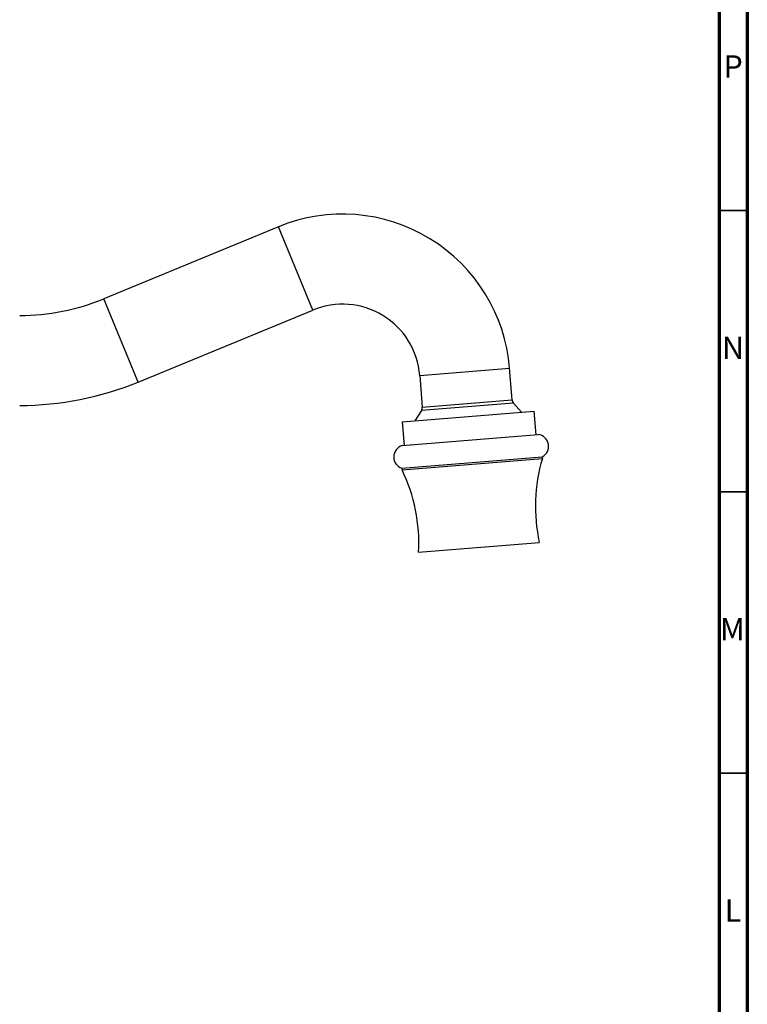
# Model space of a CAD drawing. Units: millimetres. Extents: x 5 to 995, y 5 to 995.
# Drawn here: x 866 to 995, y 509 to 684 of the extents above; entities that cross this region are included whole.
import ezdxf

# ---------------------------------------------------------------- set-up
doc = ezdxf.new("R2010")
doc.units = ezdxf.units.MM
doc.styles.add('SLDTEXTSTYLE0', font='TXT', dxfattribs={"width": 0.75})

msp = doc.modelspace()

# ---------------------------------------------------------------- linework, layer by layer
at = {"color": 5, "linetype": 'Continuous', "lineweight": 70}
for p, q in [((995, 995), (995, 5)), ((990, 990), (990, 10))]:
    msp.add_line(p, q, dxfattribs=at)
at = {"color": 5, "linetype": 'Continuous', "lineweight": 35}
for p, q in [((990, 650), (995, 650)), ((990, 600), (995, 600)), ((990, 550), (995, 550))]:
    msp.add_line(p, q, dxfattribs=at)
at = {"color": 7, "linetype": 'Continuous', "lineweight": 25}
for p, q in [((911.76, 647.09), (880.76, 634.3)), ((886.87, 619.51), (917.87, 632.3)), ((953.25, 616.34), (952.79, 621.99)), ((936.84, 620.69), (937.3, 615.04)), ((933.75, 612.41), (957.18, 614.32)), ((937.15, 614.43), (936, 612.59)), ((954.93, 614.14), (953.5, 615.76)), ((957.52, 610.14), (957.18, 614.32)), ((933.75, 612.41), (934.1, 608.23)), ((933.75, 608.2), (957.87, 610.16)), ((935.38, 608.35), (935.34, 608.32)), ((933.67, 604.18), (958.59, 606.21)), ((933.7, 603.88), (958.61, 605.91)), ((958.61, 605.91), (958.59, 606.21)), ((933.67, 604.18), (933.7, 603.88)), ((936.64, 589.27), (958.07, 591.02))]:
    msp.add_line(p, q, dxfattribs=at)
at = {"color": 8, "linetype": 'Continuous', "lineweight": 25}
for p, q in [((917.87, 632.3), (911.76, 647.09)), ((886.87, 619.51), (880.76, 634.3)), ((936.84, 620.69), (952.79, 621.99)), ((937.3, 615.04), (953.25, 616.34)), ((953.5, 615.76), (937.15, 614.43))]:
    msp.add_line(p, q, dxfattribs=at)
at = {"color": 7, "linetype": 'Continuous', "lineweight": 25}
for centre, radius, start, end in [((923.12, 619.57), 29.77, 4.6639, 112.417), ((865.81, 670.54), 39.2, 270, 292.417), ((923.12, 619.57), 13.77, 4.6639, 112.417), ((865.81, 670.54), 55.2, 270, 292.417), ((954.25, 616.42), 1, 184.6639, 221.5338), ((936.3, 614.96), 1, 327.794, 4.6639), ((957.63, 608.08), 2.1, 297.2119, 83.5372), ((934.32, 606.18), 2.1, 105.7907, 252.116), ((987.38, 597.41), 30, 163.5384, 192.3024), ((906.69, 590.83), 30, 357.0255, 25.7894)]:
    msp.add_arc(centre, radius, start, end, dxfattribs=at)

# ---------------------------------------------------------------- texts
at = {"color": 7, "linetype": 'Continuous', "lineweight": 0, "char_height": 3.97, "attachment_point": 2, "style": 'SLDTEXTSTYLE0'}
for s, insert in [('P', (992.48, 677.56)), ('N', (992.46, 627.56)), ('M', (992.36, 577.56)), ('L', (992.45, 527.56))]:
    msp.add_mtext(s, dxfattribs=dict(at, insert=insert))

doc.saveas('drawing.dxf')
